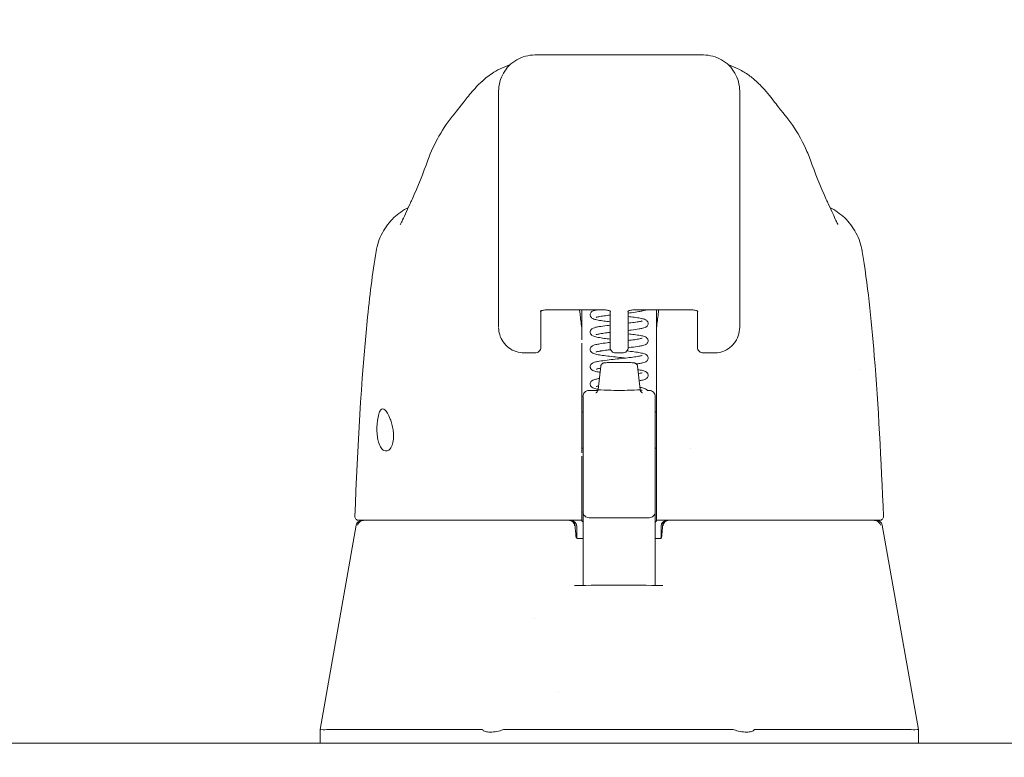
# Model space of a CAD drawing. Units: inches. Extents: x 16 to 412, y 8 to 252.
# Drawn here: x 277 to 281, y 76 to 78 of the extents above; entities that cross this region are included whole.
import ezdxf

# ---------------------------------------------------------------- set-up
doc = ezdxf.new("R2010")
doc.units = ezdxf.units.IN
doc.header["$LTSCALE"] = 25
doc.header["$MEASUREMENT"] = 0
doc.layers.get('0').update_dxf_attribs({"lineweight": 0})
for name, color, linetype, lineweight in [('Dimension (ANSI)', 7, 'Continuous', 5), ('Hatch (ANSI)', 7, 'Continuous', 5), ('Visible (ANSI)', 7, 'Continuous', 5)]:
    doc.layers.add(name, color=color, linetype=linetype, lineweight=lineweight)
doc.styles.add('ROMANS', font='tahoma.ttf')
doc.dimstyles.new('Default (ANSI)', dxfattribs={"dimscale": 25, "dimtxt": 0.07, "dimasz": 0.07, "dimexe": 0.125, "dimexo": 0.0625, "dimgap": 0.031496, "dimtad": 0, "dimtih": 1, "dimtoh": 1, "dimrnd": 1e-08, "dimzin": 0, "dimdsep": 46, "dimtxsty": 'ROMANS', "dimblk": 'Filled-1', "dimcen": 0.09, "dimdle": 0.393701, "dimclrd": 256, "dimclre": 256, "dimclrt": 256, "dimadec": 0, "dimazin": 0, "dimtfac": 0.928571, "dimtofl": 0, "dimtmove": 0, "dimatfit": 3, "dimfxl": 1, "dimtolj": 1, "dimtzin": 0, "dimlwd": -1, "dimlwe": -1, "dimarcsym": 0})

# ---------------------------------------------------------------- blocks, each defined once
blk = doc.blocks.new('Filled-1')
at = {"color": 0}
for p, q in [((0, 0), (-1, 0.1786)), ((-1, 0.1786), (-1, -0.1786)), ((-1, 0), (0, 0)), ((-1, -0.1786), (0, 0))]:
    blk.add_line(p, q, dxfattribs=at)
at = {"color": 0, "flags": 128}
blk.add_lwpolyline([(-1, -0.1786), (0, 0), (-1, 0.1786), (-1, -0.1786)], dxfattribs=at)
at = {"color": 0}
blk.add_solid([(-1, -0.1786), (0, 0), (-1, 0.1786), (-1, -0.1786)], dxfattribs=at)
blk = doc.blocks.new('*D25')
at = {"layer": 'Defpoints', "color": 0, "transparency": 16777216}
for p in [(281.0286, 83.2919), (281.0286, 75.0862), (246.4661, 75.0393)]:
    blk.add_point(p, dxfattribs=at)
at = {"layer": 'Dimension (ANSI)', "transparency": 16777216}
for p, q in [((246.4661, 76.6018), (246.4661, 86.4169)), ((281.0286, 76.6487), (281.0286, 86.4169)), ((248.2161, 83.2919), (252.216, 83.2919)), ((279.2786, 83.2919), (269.2787, 83.2919))]:
    blk.add_line(p, q, dxfattribs=at)
at = {"layer": 'Dimension (ANSI)', "transparency": 16777216, "xscale": 1.75000000745058, "yscale": 1.75000000745058, "zscale": 1.75000000745058, "rotation": 180}
blk.add_blockref('Filled-1', (246.4661, 83.2919), dxfattribs=at)
at = {"layer": 'Dimension (ANSI)', "transparency": 16777216, "xscale": 1.75000000745058, "yscale": 1.75000000745058, "zscale": 1.75000000745058}
blk.add_blockref('Filled-1', (281.0286, 83.2919), dxfattribs=at)
at = {"layer": 'Dimension (ANSI)', "transparency": 16777216, "insert": (260.7474, 83.2919), "char_height": 1.75, "attachment_point": 5, "style": 'ROMANS'}
blk.add_mtext('\\A1;\\fTahoma|b0|i0;\\H1.7500;(34.56) (2 PL.)\\P\\fTahoma|b0|i0;\\H1.7500;OPENING', dxfattribs=at)
blk = doc.blocks.new('*D27')
at = {"layer": 'Defpoints', "color": 0, "transparency": 16777216}
for p in [(281.0286, 83.2919), (281.0286, 75.0862), (284.9036, 75.0862)]:
    blk.add_point(p, dxfattribs=at)
at = {"layer": 'Dimension (ANSI)', "transparency": 16777216}
for p, q in [((281.0286, 76.6487), (281.0286, 86.4169)), ((284.9036, 76.6487), (284.9036, 86.4169)), ((279.2786, 83.2919), (277.5286, 83.2919)), ((286.6536, 83.2919), (290.9141, 83.2919))]:
    blk.add_line(p, q, dxfattribs=at)
at = {"layer": 'Dimension (ANSI)', "transparency": 16777216, "xscale": 1.75000000745058, "yscale": 1.75000000745058, "zscale": 1.75000000745058}
blk.add_blockref('Filled-1', (281.0286, 83.2919), dxfattribs=at)
at = {"layer": 'Dimension (ANSI)', "transparency": 16777216, "xscale": 1.75000000745058, "yscale": 1.75000000745058, "zscale": 1.75000000745058, "rotation": 180}
blk.add_blockref('Filled-1', (284.9036, 83.2919), dxfattribs=at)
at = {"layer": 'Dimension (ANSI)', "transparency": 16777216, "insert": (296.5419, 83.2919), "char_height": 1.75, "attachment_point": 5, "style": 'ROMANS'}
blk.add_mtext('\\A1;\\fTahoma|b0|i0;\\H1.7500;3.88\\P\\fTahoma|b0|i0;\\H1.7500;MULLION\\P\\fTahoma|b0|i0;\\H1.7500;WIDTH', dxfattribs=at)
blk = doc.blocks.new('*D28')
at = {"layer": 'Defpoints', "color": 0, "transparency": 16777216}
for p in [(319.4661, 90.9856), (246.4661, 75.0393), (319.4661, 74.5886)]:
    blk.add_point(p, dxfattribs=at)
at = {"layer": 'Dimension (ANSI)', "transparency": 16777216}
for p, q in [((246.4661, 76.6018), (246.4661, 94.1106)), ((319.4661, 76.1511), (319.4661, 94.1106)), ((248.2161, 90.9856), (266.9609, 90.9856)), ((317.7161, 90.9856), (286.9713, 90.9856))]:
    blk.add_line(p, q, dxfattribs=at)
at = {"layer": 'Dimension (ANSI)', "transparency": 16777216, "xscale": 1.75000000745058, "yscale": 1.75000000745058, "zscale": 1.75000000745058, "rotation": 180}
blk.add_blockref('Filled-1', (246.4661, 90.9856), dxfattribs=at)
at = {"layer": 'Dimension (ANSI)', "transparency": 16777216, "xscale": 1.75000000745058, "yscale": 1.75000000745058, "zscale": 1.75000000745058}
blk.add_blockref('Filled-1', (319.4661, 90.9856), dxfattribs=at)
at = {"layer": 'Dimension (ANSI)', "transparency": 16777216, "insert": (276.9661, 90.9856), "char_height": 1.75, "attachment_point": 5, "style": 'ROMANS'}
blk.add_mtext('\\A1;\\fTahoma|b0|i0;\\H1.7500;(73.00) OPENING', dxfattribs=at)

msp = doc.modelspace()

# ---------------------------------------------------------------- hatches: boundary and pattern name
at = {"layer": 'Hatch (ANSI)'}
h = msp.add_hatch(dxfattribs=at)
h.set_pattern_fill('ANSI31', color=256, scale=25, angle=105, style=0)
edge = h.paths.add_edge_path()
edge.add_line((281.8321, 75.3309), (281.8321, 74.7149))
edge.add_line((281.8321, 74.7149), (281.9661, 74.7149))
edge.add_line((281.9661, 74.7149), (281.9661, 75.3309))
edge.add_ellipse((281.5821, 75.3309), major_axis=(0, 0.384), ratio=1, start_angle=270, end_angle=360)
edge.add_line((281.5821, 75.7149), (245.7407, 75.7149))
edge.add_ellipse((245.7407, 75.4403), major_axis=(-0.2746, 0), ratio=1, start_angle=270, end_angle=360)
edge.add_line((245.4661, 75.4403), (245.4661, 74.9149))
edge.add_line((245.4661, 74.9149), (245.6001, 74.9149))
edge.add_line((245.6001, 74.9149), (245.6001, 75.4135))
edge.add_line((245.6001, 75.4135), (245.6001, 75.4403))
edge.add_ellipse((245.7407, 75.4403), major_axis=(0, 0.1406), ratio=1, start_angle=0, end_angle=90, ccw=False)
edge.add_line((245.7407, 75.5809), (246.3629, 75.5809))
edge.add_line((246.3629, 75.5809), (281.0649, 75.5809))
edge.add_line((281.0649, 75.5809), (281.5821, 75.5809))
edge.add_ellipse((281.5821, 75.3309), major_axis=(0.25, 0), ratio=1, start_angle=15.0705, end_angle=90, ccw=False)
edge.add_ellipse((281.5821, 75.3309), major_axis=(0.065, -0.2414), ratio=1, start_angle=74.9295, end_angle=90, ccw=False)

# ---------------------------------------------------------------- linework, layer by layer
at = {"layer": 'Visible (ANSI)'}
for p, q in [((279.5567, 77.9638), (279.0055, 77.9638)), ((278.8874, 77.3536), (278.8874, 77.8457)), ((279.6748, 77.3536), (279.6748, 77.8457)), ((278.7433, 77.7718), (278.7433, 77.7718)), ((279.8189, 77.7718), (279.8188, 77.7718)), ((278.6044, 77.471), (278.6044, 77.471)), ((279.9578, 77.471), (279.9578, 77.471)), ((278.8874, 77.3536), (278.8874, 77.2513)), ((279.6748, 77.3536), (279.6748, 77.2513)), ((278.487, 77.3219), (278.487, 77.3219)), ((280.0751, 77.3219), (280.0751, 77.3219)), ((278.8874, 77.0742), (278.8874, 77.2513)), ((279.6748, 77.2513), (279.6748, 77.0742)), ((279.0252, 77.1271), (279.0252, 77.022)), ((279.0437, 77.1308), (279.233, 77.1308)), ((279.159, 77.1308), (279.159, 77.0694)), ((279.2515, 77.022), (279.2515, 77.1271)), ((279.3106, 77.022), (279.3106, 77.1271)), ((279.3291, 77.1308), (279.5185, 77.1308)), ((279.4031, 77.0694), (279.4031, 77.1308)), ((279.537, 77.1271), (279.537, 77.022)), ((279.4031, 77.0224), (279.4031, 77.0331)), ((279.0252, 77.0086), (279.0252, 77.022)), ((279.159, 77.0224), (279.159, 76.6636)), ((279.2515, 77.022), (279.2515, 77.0086)), ((279.3106, 77.022), (279.3106, 77.0086)), ((279.4031, 77.0224), (279.4031, 76.6636)), ((279.537, 77.0086), (279.537, 77.022)), ((278.9714, 76.9901), (278.9714, 76.9901)), ((279.0067, 76.9901), (278.9714, 76.9901)), ((279.27, 76.9901), (279.2921, 76.9901)), ((279.5908, 76.9901), (279.5555, 76.9901)), ((279.2208, 76.9468), (279.2122, 76.8708)), ((279.3413, 76.9468), (279.35, 76.8708)), ((280.0683, 76.9364), (280.0683, 76.9364)), ((279.163, 76.8225), (279.163, 76.8477)), ((279.1826, 76.8675), (279.2117, 76.8675)), ((279.3735, 76.8675), (279.3795, 76.8675)), ((279.3992, 76.8477), (279.3992, 76.8225)), ((279.163, 76.8225), (279.163, 76.7988)), ((279.3992, 76.7988), (279.3992, 76.8225)), ((279.159, 76.7976), (279.163, 76.7976)), ((279.163, 76.7813), (279.163, 76.7988)), ((279.163, 76.7813), (279.163, 76.5679)), ((279.3992, 76.7988), (279.3992, 76.7813)), ((279.3992, 76.7976), (279.4031, 76.7976)), ((279.3992, 76.5679), (279.3992, 76.7813)), ((279.159, 76.6795), (279.163, 76.6795)), ((279.3992, 76.6795), (279.4031, 76.6795)), ((279.5125, 76.6795), (279.5125, 76.6795)), ((279.159, 76.6529), (279.159, 76.46)), ((279.4031, 76.6529), (279.4031, 76.6636)), ((279.4031, 76.6529), (279.4031, 76.46)), ((279.163, 76.5679), (279.163, 76.4713)), ((279.3992, 76.4713), (279.3992, 76.5679)), ((279.159, 76.4539), (279.159, 76.46)), ((279.159, 76.4539), (279.159, 76.4433)), ((279.163, 76.4713), (279.163, 76.3014)), ((279.1826, 76.4516), (279.3795, 76.4516)), ((279.3992, 76.3014), (279.3992, 76.4713)), ((279.4031, 76.46), (279.4031, 76.4539)), ((279.4031, 76.4433), (279.4031, 76.4539)), ((278.4221, 76.427), (278.3043, 75.7596)), ((278.4295, 76.4433), (278.4333, 76.4433)), ((278.4333, 76.4433), (279.159, 76.4433)), ((279.1425, 76.4236), (279.1425, 76.3851)), ((279.159, 76.4433), (279.159, 76.4426)), ((279.4031, 76.4433), (280.1288, 76.4433)), ((279.4031, 76.4426), (279.4031, 76.4433)), ((279.4181, 76.4236), (279.4181, 76.3854)), ((280.1288, 76.4433), (280.1327, 76.4433)), ((280.1406, 76.427), (280.2585, 75.7596)), ((279.1403, 76.3883), (279.1403, 76.3883)), ((279.163, 76.3842), (279.1442, 76.3842)), ((279.4159, 76.3842), (279.3992, 76.3842)), ((279.163, 76.2305), (279.163, 76.3014)), ((279.3992, 76.3014), (279.3992, 76.2304)), ((279.0048, 76.1226), (279.0048, 76.1226)), ((279.0825, 75.8828), (279.0825, 75.8828)), ((278.3043, 75.7596), (278.3043, 75.7149)), ((278.3432, 75.7596), (278.833, 75.7596)), ((278.9061, 75.7596), (279.651, 75.7596)), ((279.7243, 75.7596), (280.2176, 75.7596)), ((280.2571, 75.7596), (280.2585, 75.7596)), ((280.2585, 75.7593), (280.2585, 75.7149)), ((281.5821, 75.7149), (245.7407, 75.7149))]:
    msp.add_line(p, q, dxfattribs=at)
for centre, radius, start, end in [((279.0067, 77.0086), 0.0185, 270, 0.0001), ((279.27, 77.0086), 0.0185, 179.9999, 270), ((279.2921, 77.0086), 0.0185, 270, 0.0001), ((279.5555, 77.0086), 0.0185, 179.9999, 270), ((279.1826, 76.8478), 0.0197, 90, 180.0001), ((279.3795, 76.8478), 0.0197, 359.9999, 90), ((278.4295, 76.4551), 0.0118, 177.7242, 270), ((279.1826, 76.4713), 0.0197, 179.9997, 270), ((279.3795, 76.4713), 0.0197, 270, 0.0003), ((280.1327, 76.4551), 0.0118, 270, 2.2758), ((278.4414, 76.4236), 0.0197, 90.0001, 169.9958), ((279.1175, 76.4236), 0.0197, 4.9102, 90), ((279.1228, 76.4236), 0.0197, 0, 90), ((279.4377, 76.4236), 0.0197, 90, 180), ((279.4426, 76.4236), 0.0197, 90, 175.0865)]:
    msp.add_arc(centre, radius, start, end, dxfattribs=at)
for centre, major_axis, ratio, start_param, end_param in [((278.8417, 77.5536), (-0.1852, 0.0668), 0.666321, 6.283145, 6.283183), ((279.7205, 77.5536), (0.1852, 0.0668), 0.666321, 0.000002, 0.000042), ((278.9661, 77.0742), (-0.0787, 0), 0.866025, 6.283049, 6.283069), ((279.1164, 77.0676), (-0.0425, -0.0034), 0.669687, 3.087813, 3.16378), ((279.1589, 75.6884), (0.0001, 1.6849), 0.00003, 5.636553, 5.673229), ((279.4457, 77.0676), (-0.0425, 0.0034), 0.66963, 6.260998, 6.336958), ((279.4032, 75.6883), (0, -1.6849), 0.00002, 3.751212, 3.787897), ((279.2811, 76.8708), (-0.0689, 0), 0.042782, 6.278319, 9.429644), ((279.1426, 76.3634), (-0.0983, 1.1448), 0.000181, 1.516692, 1.533905), ((279.1192, 76.4039), (0.0196, 0.0017), 0.017514, 6.283182, 6.299592), ((279.4409, 76.4039), (-0.0196, 0.0017), 0.017297, 6.269317, 6.283203), ((279.1439, 76.396), (0, -0.0118), 0.794214, 6.283168, 6.283202), ((278.8511, 75.3061), (-0.0182, 0.4534), 0.057496, 6.212053, 6.280882), ((278.8511, 75.3061), (0.0567, 0.4533), 0.172345, 0.021557, 0.090385), ((279.7061, 75.3061), (-0.0567, 0.4533), 0.172345, 6.1928, 6.261628), ((279.7061, 75.3061), (0.0183, 0.4534), 0.057915, 0.002338, 0.071166), ((280.2585, 75.6306), (0, 0.129), 0.001274, 6.221922, 6.283004)]:
    msp.add_ellipse(centre, major_axis=major_axis, ratio=ratio, start_param=start_param, end_param=end_param, dxfattribs=at)
for points in [[(279.0055, 77.9638), (278.9849, 77.9638), (278.9437, 77.9528), (278.8984, 77.9075), (278.8874, 77.8663), (278.8874, 77.8457)], [(279.6748, 77.8457), (279.6748, 77.8663), (279.6637, 77.9075), (279.6185, 77.9528), (279.5773, 77.9638), (279.5567, 77.9638)], [(278.9004, 77.9222), (278.9272, 77.934), (278.9247, 77.9322), (278.9255, 77.9327)], [(279.6366, 77.9327), (279.6374, 77.9322), (279.6349, 77.934), (279.6618, 77.9222)], [(278.9218, 77.929), (278.9214, 77.9287), (278.921, 77.9283), (278.9208, 77.928)], [(279.6414, 77.928), (279.6411, 77.9283), (279.6408, 77.9286), (279.6404, 77.929)], [(278.6565, 77.6204), (278.676, 77.6744), (278.7043, 77.7257), (278.7433, 77.7718)], [(278.6046, 77.4918), (278.6237, 77.5349), (278.641, 77.5774), (278.6565, 77.6204)], [(279.9056, 77.6204), (279.9211, 77.5774), (279.9385, 77.5349), (279.9575, 77.4918)], [(278.6009, 77.4836), (278.6021, 77.4862), (278.6034, 77.489), (278.6046, 77.4918)], [(279.9575, 77.4918), (279.9588, 77.489), (279.96, 77.4862), (279.9612, 77.4836)], [(279.6748, 77.0742), (279.6748, 77.0741), (279.6748, 77.0741), (279.6748, 77.0741)], [(280.0683, 76.9364), (280.0683, 76.9364), (280.0683, 76.9364), (280.0683, 76.9364)], [(279.1351, 76.2299), (279.2311, 76.2322), (279.3274, 76.2322), (279.4234, 76.2299)], [(278.3043, 75.7596), (278.3043, 75.7596), (278.3043, 75.7596), (278.3043, 75.7596)], [(278.3432, 75.7596), (278.3431, 75.7596), (278.3429, 75.7596), (278.3428, 75.7596)], [(280.2181, 75.7596), (280.2179, 75.7596), (280.2178, 75.7596), (280.2176, 75.7596)], [(280.2571, 75.7596), (280.2571, 75.7596), (280.2571, 75.7596), (280.2571, 75.7596)], [(280.2585, 75.7593), (280.2585, 75.7593), (280.2585, 75.7593), (280.2585, 75.7593)]]:
    msp.add_open_spline(points, degree=3, dxfattribs=at)
for points, knots in [([(278.7433, 77.7718), (278.7505, 77.7804), (278.7653, 77.8003), (278.7945, 77.837), (278.8056, 77.8505), (278.829, 77.8741), (278.8383, 77.8829), (278.8566, 77.8971), (278.8637, 77.9021), (278.8801, 77.9123), (278.8896, 77.9175), (278.9004, 77.9222)], [0, 0, 0, 0, 0.755429, 0.755429, 1.132227, 1.132227, 1.329, 1.329, 1.432354, 1.432354, 1.539436, 1.539436, 1.539436, 1.539436]), ([(279.6618, 77.9222), (279.6754, 77.9162), (279.6871, 77.9094), (279.7078, 77.8957), (279.7167, 77.8885), (279.737, 77.8708), (279.7465, 77.8608), (279.7714, 77.8331), (279.7833, 77.8173), (279.8048, 77.7894), (279.8138, 77.7778), (279.8188, 77.7718)], [0, 0, 0, 0, 0.135978, 0.135978, 0.285036, 0.285036, 0.528896, 0.528896, 1.016137, 1.016137, 1.539841, 1.539841, 1.539841, 1.539841]), ([(279.8189, 77.7718), (279.8471, 77.7384), (279.8696, 77.702), (279.8941, 77.65), (279.9002, 77.6354), (279.9056, 77.6204)], [0, 0, 0, 0, 0.358818, 0.358818, 0.4958485, 0.4958485, 0.4958485, 0.4958485]), ([(278.5662, 77.41), (278.5662, 77.41), (278.5668, 77.411), (278.5691, 77.4154), (278.5712, 77.4196), (278.5772, 77.432), (278.5815, 77.4414), (278.5908, 77.4616), (278.5956, 77.4723), (278.6009, 77.4836)], [0.5937185, 0.5937185, 0.5937185, 0.5937185, 0.664418, 0.664418, 0.7661649, 0.7661649, 0.9076297, 0.9076297, 1.0334427, 1.0334427, 1.0334427, 1.0334427]), ([(279.9612, 77.4836), (279.9717, 77.4611), (279.9806, 77.4411), (279.9898, 77.4218), (279.9921, 77.4172), (279.9949, 77.4119), (279.9957, 77.4104), (279.9959, 77.41), (279.9959, 77.41), (279.9959, 77.41)], [0, 0, 0, 0, 0.2493329, 0.2493329, 0.3525865, 0.3525865, 0.4271467, 0.4271467, 0.4387489, 0.4387489, 0.4387489, 0.4387489]), ([(278.487, 77.3219), (278.4905, 77.3429), (278.4975, 77.3636), (278.5173, 77.4008), (278.5303, 77.4178), (278.5593, 77.4455), (278.5754, 77.4568), (278.5926, 77.4655)], [0, 0, 0, 0, 0.162088, 0.162088, 0.3213068, 0.3213068, 0.4676989, 0.4676989, 0.4676989, 0.4676989]), ([(279.9696, 77.4655), (279.9868, 77.4568), (280.0028, 77.4455), (280.0318, 77.4179), (280.0448, 77.4008), (280.0647, 77.3636), (280.0717, 77.3429), (280.0751, 77.3219)], [0.2328122, 0.2328122, 0.2328122, 0.2328122, 0.3791002, 0.3791002, 0.5383148, 0.5383148, 0.7005188, 0.7005188, 0.7005188, 0.7005188]), ([(278.4177, 76.4556), (278.4269, 76.6846), (278.4389, 76.9031), (278.4658, 77.1739), (278.4751, 77.2499), (278.487, 77.3219)], [0, 0, 0, 0, 1.849259, 1.849259, 2.630335, 2.630335, 2.630335, 2.630335]), ([(280.0751, 77.3219), (280.0925, 77.217), (280.1045, 77.1028), (280.1277, 76.8187), (280.1371, 76.6407), (280.1445, 76.4556)], [0, 0, 0, 0, 1.138524, 1.138524, 2.633196, 2.633196, 2.633196, 2.633196]), ([(279.0237, 77.126), (279.0237, 77.126), (279.0237, 77.1261), (279.0238, 77.1262), (279.0241, 77.1265), (279.0252, 77.1271), (279.026, 77.1275), (279.0281, 77.1284), (279.0295, 77.1289), (279.0327, 77.1297), (279.0346, 77.1301), (279.0388, 77.1307), (279.041, 77.1308), (279.0434, 77.1308), (279.0436, 77.1308), (279.0437, 77.1308)], [0.458377, 0.458377, 0.458377, 0.458377, 0.510987, 0.510987, 0.68533, 0.68533, 0.871193, 0.871193, 1.079489, 1.079489, 1.310885, 1.310885, 1.55888, 1.55888, 1.570796, 1.570796, 1.570796, 1.570796]), ([(279.1589, 77.0716), (279.157, 77.088), (279.1551, 77.1038), (279.1527, 77.123), (279.1522, 77.1269), (279.1517, 77.1308)], [-0.4388751, -0.4388751, -0.4388751, -0.4388751, -0.2194373, -0.2194373, -0.1616613, -0.1616613, -0.1616613, -0.1616613]), ([(279.1866, 77.1147), (279.1866, 77.1163), (279.1869, 77.118), (279.1881, 77.1209), (279.1889, 77.1221), (279.1906, 77.1241), (279.1915, 77.1249), (279.1936, 77.1265), (279.1948, 77.1271), (279.1987, 77.1288), (279.2014, 77.1296), (279.2053, 77.1305), (279.206, 77.1307), (279.2068, 77.1308)], [0, 0, 0, 0, 0.0151894, 0.0151894, 0.0301063, 0.0301063, 0.0452537, 0.0452537, 0.0676915, 0.0676915, 0.1171223, 0.1171223, 0.1277757, 0.1277757, 0.1277757, 0.1277757]), ([(279.2531, 77.126), (279.2531, 77.126), (279.253, 77.1261), (279.2529, 77.1262), (279.2526, 77.1265), (279.2515, 77.1271), (279.2507, 77.1275), (279.2486, 77.1284), (279.2472, 77.1289), (279.244, 77.1297), (279.2421, 77.1301), (279.238, 77.1307), (279.2357, 77.1308), (279.2333, 77.1308), (279.2332, 77.1308), (279.233, 77.1308)], [3.59997, 3.59997, 3.59997, 3.59997, 3.65258, 3.65258, 3.826922, 3.826922, 4.012786, 4.012786, 4.221081, 4.221081, 4.452478, 4.452478, 4.700472, 4.700472, 4.712389, 4.712389, 4.712389, 4.712389]), ([(279.3291, 77.1308), (279.3268, 77.1308), (279.3244, 77.1307), (279.32, 77.1301), (279.318, 77.1297), (279.3145, 77.1288), (279.3131, 77.1282), (279.3109, 77.1273), (279.3102, 77.1268), (279.3093, 77.1262), (279.3091, 77.126), (279.3091, 77.126)], [4.712389, 4.712389, 4.712389, 4.712389, 4.966699, 4.966699, 5.214965, 5.214965, 5.445289, 5.445289, 5.649446, 5.649446, 5.824808, 5.824808, 5.824808, 5.824808]), ([(279.3677, 77.1308), (279.3672, 77.1305), (279.3666, 77.1303), (279.3634, 77.1288), (279.3606, 77.1281), (279.354, 77.1265), (279.3502, 77.1258), (279.3388, 77.1238), (279.3301, 77.1227), (279.3174, 77.1211), (279.314, 77.1207), (279.3106, 77.1203)], [0.0578831, 0.0578831, 0.0578831, 0.0578831, 0.0681674, 0.0681674, 0.1184251, 0.1184251, 0.1682991, 0.1682991, 0.2502301, 0.2502301, 0.2780779, 0.2780779, 0.2780779, 0.2780779]), ([(279.4105, 77.1308), (279.41, 77.1269), (279.4094, 77.123), (279.407, 77.1038), (279.4051, 77.088), (279.4032, 77.0716)], [-0.2772129, -0.2772129, -0.2772129, -0.2772129, -0.2194374, -0.2194374, -0.000001, -0.000001, -0.000001, -0.000001]), ([(279.5185, 77.1308), (279.5208, 77.1308), (279.5232, 77.1307), (279.5276, 77.1301), (279.5296, 77.1297), (279.5331, 77.1288), (279.5345, 77.1282), (279.5366, 77.1273), (279.5374, 77.1268), (279.5383, 77.1262), (279.5385, 77.126), (279.5385, 77.126)], [1.570796, 1.570796, 1.570796, 1.570796, 1.825107, 1.825107, 2.073372, 2.073372, 2.303696, 2.303696, 2.507854, 2.507854, 2.683216, 2.683216, 2.683216, 2.683216]), ([(279.2515, 77.0921), (279.2448, 77.0928), (279.2383, 77.0936), (279.225, 77.0954), (279.2182, 77.0964), (279.2068, 77.0985), (279.2022, 77.0995), (279.1962, 77.1017), (279.1942, 77.1025), (279.1909, 77.105), (279.1897, 77.1062), (279.1881, 77.1086), (279.1877, 77.1095), (279.1869, 77.1118), (279.1866, 77.1133), (279.1866, 77.1147)], [0.4081031, 0.4081031, 0.4081031, 0.4081031, 0.4627962, 0.4627962, 0.5322521, 0.5322521, 0.6051072, 0.6051072, 0.6422392, 0.6422392, 0.6626301, 0.6626301, 0.6723301, 0.6723301, 0.6861278, 0.6861278, 0.6861278, 0.6861278]), ([(279.2515, 77.1137), (279.2483, 77.1134), (279.2452, 77.113), (279.2347, 77.1117), (279.2277, 77.1107), (279.2164, 77.1089), (279.2118, 77.108), (279.2076, 77.1069), (279.2066, 77.1066), (279.2058, 77.1063), (279.2057, 77.1062), (279.2057, 77.1062)], [0.431684, 0.431684, 0.431684, 0.431684, 0.4579414, 0.4579414, 0.5244171, 0.5244171, 0.5887172, 0.5887172, 0.6166709, 0.6166709, 0.6299247, 0.6299247, 0.6299247, 0.6299247]), ([(279.3106, 77.1091), (279.3175, 77.1083), (279.324, 77.1075), (279.3375, 77.1058), (279.3442, 77.1047), (279.3556, 77.1027), (279.3602, 77.1016), (279.3661, 77.0994), (279.3681, 77.0986), (279.3713, 77.0961), (279.3725, 77.095), (279.374, 77.0925), (279.3745, 77.0917), (279.3753, 77.0894), (279.3756, 77.0879), (279.3756, 77.0865)], [0.4081465, 0.4081465, 0.4081465, 0.4081465, 0.4638705, 0.4638705, 0.5333517, 0.5333517, 0.6062965, 0.6062965, 0.6428278, 0.6428278, 0.6629392, 0.6629392, 0.6723695, 0.6723695, 0.6860916, 0.6860916, 0.6860916, 0.6860916]), ([(279.3106, 77.0875), (279.3138, 77.0878), (279.3168, 77.0882), (279.3273, 77.0895), (279.3343, 77.0905), (279.3456, 77.0923), (279.3503, 77.0932), (279.3545, 77.0943), (279.3555, 77.0946), (279.3563, 77.0949), (279.3565, 77.095), (279.3565, 77.095)], [0.4315947, 0.4315947, 0.4315947, 0.4315947, 0.4575258, 0.4575258, 0.5240118, 0.5240118, 0.588336, 0.588336, 0.6163243, 0.6163243, 0.6296521, 0.6296521, 0.6296521, 0.6296521]), ([(278.9714, 76.9901), (278.9624, 76.9901), (278.9531, 76.9916), (278.936, 76.9972), (278.9278, 77.0015), (278.9136, 77.0122), (278.9072, 77.0188), (278.8972, 77.0334), (278.8933, 77.0416), (278.8887, 77.0571), (278.8876, 77.0645), (278.8874, 77.0718)], [0, 0, 0, 0, 0.070418, 0.070418, 0.1392762, 0.1392762, 0.2073943, 0.2073943, 0.2755754, 0.2755754, 0.3320513, 0.3320513, 0.3320513, 0.3320513]), ([(279.1866, 77.0582), (279.1866, 77.0598), (279.1869, 77.0615), (279.1881, 77.0644), (279.1889, 77.0656), (279.1906, 77.0677), (279.1915, 77.0684), (279.1936, 77.07), (279.1949, 77.0706), (279.1987, 77.0723), (279.2014, 77.0731), (279.2079, 77.0747), (279.2117, 77.0754), (279.2231, 77.0773), (279.2319, 77.0785), (279.2447, 77.0801), (279.2481, 77.0805), (279.2515, 77.0809)], [0, 0, 0, 0, 0.0152167, 0.0152167, 0.0301563, 0.0301563, 0.045411, 0.045411, 0.0678135, 0.0678135, 0.117399, 0.117399, 0.1673809, 0.1673809, 0.249889, 0.249889, 0.2779896, 0.2779896, 0.2779896, 0.2779896]), ([(279.3756, 77.0865), (279.3756, 77.0849), (279.3752, 77.0832), (279.3741, 77.0803), (279.3733, 77.0791), (279.3716, 77.077), (279.3707, 77.0763), (279.3685, 77.0747), (279.3673, 77.0741), (279.3633, 77.0723), (279.3606, 77.0715), (279.354, 77.07), (279.3502, 77.0693), (279.3388, 77.0674), (279.3301, 77.0662), (279.3174, 77.0646), (279.314, 77.0642), (279.3106, 77.0638)], [0, 0, 0, 0, 0.0152326, 0.0152326, 0.0301823, 0.0301823, 0.0455139, 0.0455139, 0.0683138, 0.0683138, 0.1187833, 0.1187833, 0.168348, 0.168348, 0.2502448, 0.2502448, 0.278081, 0.278081, 0.278081, 0.278081]), ([(279.6748, 77.0741), (279.6748, 77.0647), (279.6732, 77.0551), (279.6671, 77.0374), (279.6626, 77.0291), (279.6514, 77.015), (279.6447, 77.0088), (279.6299, 76.9991), (279.6217, 76.9954), (279.6059, 76.9911), (279.5983, 76.9901), (279.5907, 76.9901)], [0, 0, 0, 0, 0.0731419, 0.0731419, 0.1436542, 0.1436542, 0.211716, 0.211716, 0.2795089, 0.2795089, 0.3382183, 0.3382183, 0.3382183, 0.3382183]), ([(279.2515, 77.0356), (279.2448, 77.0363), (279.2383, 77.0371), (279.2249, 77.0389), (279.2182, 77.0399), (279.2067, 77.042), (279.2021, 77.043), (279.1961, 77.0452), (279.1942, 77.046), (279.1909, 77.0485), (279.1897, 77.0497), (279.1881, 77.0521), (279.1877, 77.053), (279.1869, 77.0553), (279.1866, 77.0568), (279.1866, 77.0582)], [0.4081, 0.4081, 0.4081, 0.4081, 0.4629765, 0.4629765, 0.5324377, 0.5324377, 0.6053046, 0.6053046, 0.6423402, 0.6423402, 0.6626882, 0.6626882, 0.6723714, 0.6723714, 0.6861196, 0.6861196, 0.6861196, 0.6861196]), ([(279.2515, 77.0572), (279.2483, 77.0569), (279.2452, 77.0565), (279.2347, 77.0552), (279.2277, 77.0542), (279.2164, 77.0524), (279.2118, 77.0515), (279.2076, 77.0504), (279.2066, 77.0501), (279.2058, 77.0498), (279.2057, 77.0497), (279.2057, 77.0497)], [0.4316877, 0.4316877, 0.4316877, 0.4316877, 0.457942, 0.457942, 0.5244124, 0.5244124, 0.5887045, 0.5887045, 0.6166513, 0.6166513, 0.6299549, 0.6299549, 0.6299549, 0.6299549]), ([(279.3106, 77.0526), (279.3175, 77.0518), (279.3241, 77.051), (279.3375, 77.0492), (279.3442, 77.0482), (279.3556, 77.0462), (279.3602, 77.0451), (279.3662, 77.0429), (279.3681, 77.0421), (279.3713, 77.0396), (279.3726, 77.0384), (279.3741, 77.036), (279.3745, 77.0352), (279.3753, 77.0329), (279.3756, 77.0314), (279.3756, 77.03)], [0.4081417, 0.4081417, 0.4081417, 0.4081417, 0.4640622, 0.4640622, 0.5335498, 0.5335498, 0.6065099, 0.6065099, 0.642938, 0.642938, 0.6630048, 0.6630048, 0.6724273, 0.6724273, 0.6860824, 0.6860824, 0.6860824, 0.6860824]), ([(279.3106, 77.031), (279.3138, 77.0313), (279.3169, 77.0317), (279.3275, 77.033), (279.3344, 77.034), (279.3457, 77.0358), (279.3504, 77.0367), (279.3546, 77.0378), (279.3556, 77.0381), (279.3563, 77.0384), (279.3565, 77.0385), (279.3565, 77.0385)], [0.2562978, 0.2562978, 0.2562978, 0.2562978, 0.2825957, 0.2825957, 0.3490703, 0.3490703, 0.4133714, 0.4133714, 0.4413146, 0.4413146, 0.4544085, 0.4544085, 0.4544085, 0.4544085]), ([(279.3756, 77.03), (279.3756, 77.0284), (279.3752, 77.0267), (279.3741, 77.0238), (279.3733, 77.0226), (279.3716, 77.0205), (279.3707, 77.0198), (279.3685, 77.0182), (279.3672, 77.0176), (279.3633, 77.0158), (279.3605, 77.015), (279.3539, 77.0135), (279.3502, 77.0128), (279.3388, 77.0109), (279.3301, 77.0097), (279.3174, 77.0081), (279.314, 77.0077), (279.3106, 77.0073)], [0, 0, 0, 0, 0.0152503, 0.0152503, 0.0302164, 0.0302164, 0.045569, 0.045569, 0.0684209, 0.0684209, 0.1189407, 0.1189407, 0.1683374, 0.1683374, 0.250272, 0.250272, 0.2782052, 0.2782052, 0.2782052, 0.2782052]), ([(279.1866, 77.0017), (279.1866, 77.0033), (279.1869, 77.005), (279.1881, 77.0079), (279.1889, 77.0092), (279.1906, 77.0112), (279.1915, 77.0119), (279.1937, 77.0135), (279.1949, 77.0141), (279.1988, 77.0158), (279.2015, 77.0166), (279.2085, 77.0183), (279.213, 77.0191), (279.2181, 77.02)], [0, 0, 0, 0, 0.0152382, 0.0152382, 0.0301964, 0.0301964, 0.0455352, 0.0455352, 0.0680234, 0.0680234, 0.1177342, 0.1177342, 0.1753694, 0.1753694, 0.1753694, 0.1753694]), ([(279.3021, 76.9735), (279.2957, 76.9742), (279.289, 76.9749), (279.2736, 76.9766), (279.2647, 76.9776), (279.2478, 76.9795), (279.2396, 76.9805), (279.2248, 76.9824), (279.2181, 76.9834), (279.2067, 76.9855), (279.202, 76.9865), (279.1961, 76.9887), (279.1941, 76.9895), (279.1909, 76.992), (279.1896, 76.9932), (279.1881, 76.9956), (279.1877, 76.9965), (279.1869, 76.9988), (279.1866, 77.0003), (279.1866, 77.0017)], [0.2773719, 0.2773719, 0.2773719, 0.2773719, 0.3281116, 0.3281116, 0.395206, 0.395206, 0.4633524, 0.4633524, 0.5328239, 0.5328239, 0.6057218, 0.6057218, 0.6425535, 0.6425535, 0.6628073, 0.6628073, 0.6724433, 0.6724433, 0.6861075, 0.6861075, 0.6861075, 0.6861075]), ([(279.2181, 77.02), (279.2249, 77.0211), (279.2329, 77.0221), (279.2448, 77.0236), (279.2481, 77.024), (279.2515, 77.0244)], [0, 0, 0, 0, 0.0750013, 0.0750013, 0.1026924, 0.1026924, 0.1026924, 0.1026924]), ([(279.2532, 77.0009), (279.2494, 77.0005), (279.2458, 77.0001), (279.2347, 76.9987), (279.2277, 76.9977), (279.2214, 76.9967), (279.2208, 76.9966), (279.2202, 76.9965)], [0.4271007, 0.4271007, 0.4271007, 0.4271007, 0.4579429, 0.4579429, 0.5244069, 0.5244069, 0.5313621, 0.5313621, 0.5313621, 0.5313621]), ([(279.1866, 76.9452), (279.1866, 76.9468), (279.1869, 76.9485), (279.1881, 76.9514), (279.1889, 76.9527), (279.1906, 76.9547), (279.1915, 76.9554), (279.1937, 76.957), (279.1949, 76.9576), (279.1988, 76.9594), (279.2015, 76.9601), (279.208, 76.9617), (279.2118, 76.9624), (279.2233, 76.9643), (279.232, 76.9655), (279.2499, 76.9677), (279.2589, 76.9687), (279.277, 76.9707), (279.2862, 76.9717), (279.3037, 76.9737), (279.3122, 76.9746), (279.3275, 76.9765), (279.3344, 76.9775), (279.3457, 76.9793), (279.3504, 76.9802), (279.3546, 76.9813), (279.3556, 76.9816), (279.3563, 76.9819), (279.3565, 76.982), (279.3565, 76.982)], [0, 0, 0, 0, 0.0152543, 0.0152543, 0.0302263, 0.0302263, 0.045583, 0.045583, 0.0682613, 0.0682613, 0.117942, 0.117942, 0.1678581, 0.1678581, 0.2503852, 0.2503852, 0.3215471, 0.3215471, 0.39029, 0.39029, 0.4579131, 0.4579131, 0.5243818, 0.5243818, 0.5886756, 0.5886756, 0.6166115, 0.6166115, 0.6297893, 0.6297893, 0.6297893, 0.6297893]), ([(279.2202, 76.9965), (279.2151, 76.9957), (279.2108, 76.9948), (279.2071, 76.9937), (279.2062, 76.9935), (279.2058, 76.9933), (279.2057, 76.9932), (279.2057, 76.9932)], [0, 0, 0, 0, 0.06221426, 0.06221426, 0.089478, 0.089478, 0.09863207, 0.09863207, 0.09863207, 0.09863207]), ([(279.3062, 76.9966), (279.3147, 76.9957), (279.3228, 76.9947), (279.3376, 76.9927), (279.3443, 76.9917), (279.3557, 76.9896), (279.3602, 76.9886), (279.3662, 76.9864), (279.3681, 76.9856), (279.3713, 76.9831), (279.3726, 76.9819), (279.3741, 76.9795), (279.3745, 76.9786), (279.3753, 76.9764), (279.3756, 76.9749), (279.3756, 76.9735)], [0.3962631, 0.3962631, 0.3962631, 0.3962631, 0.4641636, 0.4641636, 0.5336549, 0.5336549, 0.606623, 0.606623, 0.6429987, 0.6429987, 0.6630435, 0.6630435, 0.6724994, 0.6724994, 0.6860777, 0.6860777, 0.6860777, 0.6860777]), ([(279.3756, 76.9735), (279.3756, 76.9719), (279.3752, 76.9702), (279.3741, 76.9673), (279.3733, 76.9661), (279.3716, 76.964), (279.3707, 76.9633), (279.3685, 76.9617), (279.3672, 76.9611), (279.3633, 76.9593), (279.3605, 76.9586), (279.354, 76.957), (279.3502, 76.9563), (279.3433, 76.9551), (279.3405, 76.9547), (279.3376, 76.9543)], [0, 0, 0, 0, 0.015262, 0.015262, 0.0302389, 0.0302389, 0.0456053, 0.0456053, 0.0684883, 0.0684883, 0.1188372, 0.1188372, 0.1684419, 0.1684419, 0.1981383, 0.1981383, 0.1981383, 0.1981383]), ([(279.2186, 76.9269), (279.2164, 76.9273), (279.2143, 76.9276), (279.2066, 76.929), (279.202, 76.9301), (279.196, 76.9323), (279.1941, 76.9331), (279.1908, 76.9356), (279.1896, 76.9367), (279.1881, 76.9392), (279.1877, 76.9401), (279.1869, 76.9423), (279.1866, 76.9438), (279.1866, 76.9452)], [0.5092683, 0.5092683, 0.5092683, 0.5092683, 0.5331467, 0.5331467, 0.6060709, 0.6060709, 0.6427297, 0.6427297, 0.6629039, 0.6629039, 0.6724985, 0.6724985, 0.6860949, 0.6860949, 0.6860949, 0.6860949]), ([(279.22, 76.94), (279.2153, 76.9392), (279.2114, 76.9384), (279.2076, 76.9374), (279.2066, 76.9371), (279.2058, 76.9368), (279.2057, 76.9367), (279.2057, 76.9367)], [0.53203231, 0.53203231, 0.53203231, 0.53203231, 0.58879531, 0.58879531, 0.61670023, 0.61670023, 0.62995686, 0.62995686, 0.62995686, 0.62995686]), ([(279.2208, 76.9468), (279.221, 76.9481), (279.2213, 76.9494), (279.2224, 76.9517), (279.2232, 76.9528), (279.2249, 76.9546), (279.2258, 76.9553), (279.2275, 76.9563), (279.2282, 76.9566), (279.2294, 76.957), (279.2299, 76.9572), (279.2311, 76.9575), (279.2317, 76.9576), (279.2341, 76.958), (279.2361, 76.9582), (279.2408, 76.9585), (279.2435, 76.9586), (279.2507, 76.9589), (279.2555, 76.9591), (279.2656, 76.9593), (279.2709, 76.9593), (279.2815, 76.9594), (279.2869, 76.9594), (279.2972, 76.9593), (279.3022, 76.9592), (279.3112, 76.9589), (279.3153, 76.9588), (279.3224, 76.9584), (279.3253, 76.9582), (279.3289, 76.9578), (279.33, 76.9577), (279.3318, 76.9573), (279.3323, 76.9572), (279.3335, 76.9568), (279.3341, 76.9565), (279.3355, 76.9558), (279.3363, 76.9553), (279.3377, 76.9541), (279.3384, 76.9534), (279.3397, 76.9517), (279.3403, 76.9507), (279.341, 76.9487), (279.3412, 76.9478), (279.3413, 76.9468)], [0, 0, 0, 0, 0.0101015, 0.0101015, 0.0199862, 0.0199862, 0.0296294, 0.0296294, 0.0377089, 0.0377089, 0.0449846, 0.0449846, 0.0568687, 0.0568687, 0.0925396, 0.0925396, 0.1243072, 0.1243072, 0.1678668, 0.1678668, 0.2085979, 0.2085979, 0.2487729, 0.2487729, 0.2888646, 0.2888646, 0.3291738, 0.3291738, 0.37039, 0.37039, 0.3939584, 0.3939584, 0.4023637, 0.4023637, 0.4099805, 0.4099805, 0.4177702, 0.4177702, 0.4252935, 0.4252935, 0.4344742, 0.4344742, 0.4417369, 0.4417369, 0.4417369, 0.4417369]), ([(279.3426, 76.9354), (279.3452, 76.935), (279.3476, 76.9346), (279.3557, 76.9332), (279.3603, 76.9321), (279.3662, 76.9299), (279.3681, 76.9291), (279.3714, 76.9266), (279.3726, 76.9254), (279.3741, 76.923), (279.3745, 76.9221), (279.3753, 76.9199), (279.3756, 76.9184), (279.3756, 76.917)], [0.5057541, 0.5057541, 0.5057541, 0.5057541, 0.5336756, 0.5336756, 0.606645, 0.606645, 0.6430142, 0.6430142, 0.6630568, 0.6630568, 0.6725733, 0.6725733, 0.6860764, 0.6860764, 0.6860764, 0.6860764]), ([(279.1866, 76.8887), (279.1866, 76.8903), (279.1869, 76.892), (279.1881, 76.8949), (279.1889, 76.8962), (279.1906, 76.8982), (279.1915, 76.8989), (279.1937, 76.9005), (279.1949, 76.9012), (279.1988, 76.9029), (279.2015, 76.9036), (279.2081, 76.9052), (279.2119, 76.9059), (279.2162, 76.9067), (279.2162, 76.9067), (279.2163, 76.9067)], [0, 0, 0, 0, 0.0152642, 0.0152642, 0.0302444, 0.0302444, 0.0456127, 0.0456127, 0.068482, 0.068482, 0.1181671, 0.1181671, 0.1680144, 0.1680144, 0.1683237, 0.1683237, 0.1683237, 0.1683237]), ([(279.3441, 76.9226), (279.3479, 76.9232), (279.3511, 76.9239), (279.3546, 76.9248), (279.3556, 76.9251), (279.3563, 76.9254), (279.3565, 76.9255), (279.3565, 76.9255)], [0.54016952, 0.54016952, 0.54016952, 0.54016952, 0.58877291, 0.58877291, 0.6166898, 0.6166898, 0.62985557, 0.62985557, 0.62985557, 0.62985557]), ([(279.3756, 76.917), (279.3756, 76.9154), (279.3752, 76.9137), (279.3741, 76.9108), (279.3733, 76.9096), (279.3715, 76.9075), (279.3707, 76.9068), (279.3685, 76.9052), (279.3672, 76.9046), (279.3633, 76.9028), (279.3606, 76.9021), (279.3542, 76.9006), (279.3507, 76.8999), (279.3467, 76.8992)], [0, 0, 0, 0, 0.0152675, 0.0152675, 0.0302498, 0.0302498, 0.0456225, 0.0456225, 0.0685155, 0.0685155, 0.1186369, 0.1186369, 0.1650463, 0.1650463, 0.1650463, 0.1650463]), ([(279.2123, 76.8715), (279.2065, 76.8726), (279.2019, 76.8736), (279.196, 76.8758), (279.1941, 76.8766), (279.1908, 76.8791), (279.1896, 76.8803), (279.1881, 76.8827), (279.1876, 76.8836), (279.1868, 76.8859), (279.1866, 76.8873), (279.1866, 76.8887)], [0.5338767, 0.5338767, 0.5338767, 0.5338767, 0.6064119, 0.6064119, 0.6429014, 0.6429014, 0.6629977, 0.6629977, 0.6725493, 0.6725493, 0.6860844, 0.6860844, 0.6860844, 0.6860844]), ([(279.2044, 76.8599), (279.2044, 76.8599), (279.2044, 76.8599), (279.2045, 76.8599), (279.2046, 76.8599), (279.2051, 76.8601), (279.2053, 76.8602), (279.206, 76.8605), (279.2066, 76.8608), (279.208, 76.8618), (279.2087, 76.8624), (279.2102, 76.8642), (279.211, 76.8654), (279.2119, 76.8681), (279.2122, 76.8694), (279.2122, 76.8708)], [2.9611781, 2.9611781, 2.9611781, 2.9611781, 2.9775394, 2.9775394, 3.0236012, 3.0236012, 3.0483699, 3.0483699, 3.0825295, 3.0825295, 3.1062649, 3.1062649, 3.1266622, 3.1266622, 3.1415927, 3.1415927, 3.1415927, 3.1415927]), ([(279.2135, 76.8823), (279.2117, 76.8819), (279.2101, 76.8816), (279.2076, 76.8809), (279.2066, 76.8806), (279.2058, 76.8803), (279.2057, 76.8802), (279.2057, 76.8802)], [0.56122991, 0.56122991, 0.56122991, 0.56122991, 0.5888257, 0.5888257, 0.61672382, 0.61672382, 0.62992905, 0.62992905, 0.62992905, 0.62992905]), ([(279.3492, 76.8779), (279.3494, 76.8778), (279.3496, 76.8778), (279.3556, 76.8767), (279.3602, 76.8756), (279.3662, 76.8734), (279.3681, 76.8726), (279.3714, 76.8701), (279.3726, 76.8689), (279.3738, 76.8669), (279.374, 76.8665), (279.3742, 76.8661)], [0.5308916, 0.5308916, 0.5308916, 0.5308916, 0.533585, 0.533585, 0.6065466, 0.6065466, 0.6429686, 0.6429686, 0.663034, 0.663034, 0.6675583, 0.6675583, 0.6675583, 0.6675583]), ([(279.35, 76.8708), (279.35, 76.8695), (279.3502, 76.8682), (279.351, 76.8659), (279.3515, 76.8649), (279.3527, 76.8631), (279.3534, 76.8625), (279.3546, 76.8615), (279.3551, 76.8611), (279.356, 76.8606), (279.3564, 76.8604), (279.3571, 76.8601), (279.3573, 76.86), (279.3577, 76.8599), (279.3578, 76.8599), (279.3578, 76.8599)], [0, 0, 0, 0, 0.0142764, 0.0142764, 0.0299412, 0.0299412, 0.0491829, 0.0491829, 0.0716485, 0.0716485, 0.0978562, 0.0978562, 0.1343942, 0.1343942, 0.1804145, 0.1804145, 0.1804145, 0.1804145]), ([(279.3505, 76.8673), (279.3516, 76.8675), (279.3525, 76.8678), (279.3546, 76.8683), (279.3556, 76.8686), (279.3563, 76.8689), (279.3565, 76.869), (279.3565, 76.869)], [0.57093554, 0.57093554, 0.57093554, 0.57093554, 0.58882589, 0.58882589, 0.61672833, 0.61672833, 0.62990901, 0.62990901, 0.62990901, 0.62990901]), ([(278.4899, 76.7386), (278.4898, 76.7439), (278.4899, 76.7491), (278.4905, 76.7596), (278.491, 76.7646), (278.4926, 76.7773), (278.494, 76.7843), (278.4975, 76.7958), (278.4995, 76.8002), (278.5038, 76.8059), (278.5061, 76.8073), (278.5109, 76.8076), (278.5135, 76.8064), (278.5189, 76.8016), (278.5217, 76.7979), (278.5276, 76.788), (278.5306, 76.7816), (278.5355, 76.7689), (278.5374, 76.7631), (278.5406, 76.7511), (278.5419, 76.7449), (278.5428, 76.7386)], [-0.5692874, -0.5692874, -0.5692874, -0.5692874, -0.5288858, -0.5288858, -0.4876841, -0.4876841, -0.4202422, -0.4202422, -0.3530717, -0.3530717, -0.2912927, -0.2912927, -0.2304014, -0.2304014, -0.1671779, -0.1671779, -0.0985288, -0.0985288, -0.0485921, -0.0485921, -0.000001, -0.000001, -0.000001, -0.000001]), ([(278.5428, 76.7386), (278.5436, 76.7334), (278.5441, 76.7281), (278.5445, 76.7179), (278.5444, 76.713), (278.5432, 76.7009), (278.5417, 76.6943), (278.5371, 76.6825), (278.534, 76.6778), (278.5276, 76.6719), (278.5244, 76.6703), (278.5183, 76.6694), (278.5153, 76.6699), (278.5092, 76.673), (278.5061, 76.6758), (278.5001, 76.6845), (278.4973, 76.6908), (278.4935, 76.7041), (278.4922, 76.7106), (278.4905, 76.7243), (278.49, 76.7314), (278.4899, 76.7386)], [-0.5739281, -0.5739281, -0.5739281, -0.5739281, -0.533814, -0.533814, -0.4939143, -0.4939143, -0.4307597, -0.4307597, -0.3597657, -0.3597657, -0.3005984, -0.3005984, -0.2454531, -0.2454531, -0.1831514, -0.1831514, -0.1104073, -0.1104073, -0.0546787, -0.0546787, -0.000001, -0.000001, -0.000001, -0.000001]), ([(278.4424, 76.4425), (278.4401, 76.442), (278.4378, 76.441), (278.4356, 76.4397), (278.4335, 76.4383), (278.4315, 76.4365), (278.4299, 76.4343), (278.4283, 76.4322), (278.4272, 76.4297), (278.4266, 76.4271)], [0, 0, 0, 0, 0.333333, 0.333333, 0.333333, 0.666667, 0.666667, 0.666667, 1, 1, 1, 1]), ([(278.4424, 76.4425), (278.4436, 76.4429), (278.445, 76.443), (278.4475, 76.4433), (278.4486, 76.4433), (278.4496, 76.4433)], [-0.03976287, -0.03976287, -0.03976287, -0.03976287, -0.01919123, -0.01919123, 0, 0, 0, 0]), ([(279.1159, 76.4433), (279.1182, 76.4433), (279.1206, 76.4429), (279.1252, 76.4411), (279.1274, 76.4398), (279.1311, 76.4363), (279.1326, 76.4343), (279.1345, 76.4303), (279.1351, 76.4284), (279.1354, 76.4261), (279.1355, 76.4257), (279.1355, 76.4253)], [-0.07186063, -0.07186063, -0.07186063, -0.07186063, -0.05375453, -0.05375453, -0.03421213, -0.03421213, -0.01469635, -0.01469635, 0, 0, 0.00333954, 0.00333954, 0.00333954, 0.00333954]), ([(279.163, 76.4367), (279.162, 76.4379), (279.1611, 76.439), (279.1598, 76.4408), (279.1593, 76.4415), (279.1591, 76.4423), (279.159, 76.4424), (279.159, 76.4426)], [0.012693558, 0.012693558, 0.012693558, 0.012693558, 0.01644749, 0.01644749, 0.02012058, 0.02012058, 0.02145456, 0.02145456, 0.02145456, 0.02145456]), ([(279.4031, 76.4426), (279.4031, 76.4425), (279.4031, 76.4425), (279.403, 76.442), (279.4028, 76.4415), (279.4018, 76.44), (279.4011, 76.4391), (279.3999, 76.4376), (279.3996, 76.4371), (279.3992, 76.4367)], [0.045272182, 0.045272182, 0.045272182, 0.045272182, 0.045667418, 0.045667418, 0.048563789, 0.048563789, 0.05207541, 0.05207541, 0.053489452, 0.053489452, 0.053489452, 0.053489452]), ([(279.4213, 76.4056), (279.4216, 76.4089), (279.4219, 76.4122), (279.4222, 76.4154), (279.4225, 76.4187), (279.4227, 76.422), (279.423, 76.4253)], [0, 0, 0, 0, 0.5, 0.5, 0.5, 1, 1, 1, 1]), ([(279.444, 76.4433), (279.4416, 76.4433), (279.4391, 76.4428), (279.4368, 76.4419), (279.4345, 76.441), (279.4324, 76.4397), (279.4306, 76.438), (279.4288, 76.4364), (279.4274, 76.4344), (279.4263, 76.4322), (279.4252, 76.4301), (279.4246, 76.4277), (279.4244, 76.4253)], [0, 0, 0, 0, 0.25, 0.25, 0.25, 0.5, 0.5, 0.5, 0.75, 0.75, 0.75, 1, 1, 1, 1]), ([(280.1189, 76.4425), (280.1176, 76.4429), (280.1163, 76.443), (280.1138, 76.4433), (280.1126, 76.4433), (280.1116, 76.4433)], [0.000001, 0.000001, 0.000001, 0.000001, 0.01272699, 0.01272699, 0.02459906, 0.02459906, 0.02459906, 0.02459906]), ([(280.1189, 76.4425), (280.1206, 76.4421), (280.1224, 76.4415), (280.1258, 76.4397), (280.1273, 76.4386), (280.1301, 76.436), (280.1313, 76.4346), (280.1332, 76.4315), (280.1339, 76.4299), (280.1345, 76.4278), (280.1346, 76.4274), (280.1347, 76.4271)], [0.00000021, 0.00000021, 0.00000021, 0.00000021, 0.01790702, 0.01790702, 0.03464891, 0.03464891, 0.05076492, 0.05076492, 0.06565697, 0.06565697, 0.06905546, 0.06905546, 0.06905546, 0.06905546]), ([(280.1212, 76.4433), (280.1237, 76.4433), (280.1264, 76.4428), (280.1306, 76.441), (280.1324, 76.44), (280.1354, 76.4374), (280.1368, 76.4358), (280.1392, 76.432), (280.1402, 76.4295), (280.1406, 76.427)], [0, 0, 0, 0, 0.01944017, 0.01944017, 0.03478084, 0.03478084, 0.05012151, 0.05012151, 0.06943393, 0.06943393, 0.06943393, 0.06943393]), ([(279.1388, 76.4056), (279.1392, 76.4014), (279.1395, 76.3972), (279.14, 76.3916), (279.1402, 76.3899), (279.1403, 76.3883)], [0, 0, 0, 0, 0.03173412, 0.03173412, 0.04536681, 0.04536681, 0.04536681, 0.04536681]), ([(279.1403, 76.3883), (279.1404, 76.3883), (279.1404, 76.3882), (279.1405, 76.3878), (279.1406, 76.3874), (279.1411, 76.3866), (279.1415, 76.386), (279.1423, 76.3852), (279.1427, 76.3849), (279.1434, 76.3845), (279.1438, 76.3844), (279.1442, 76.3842), (279.1443, 76.3842), (279.1443, 76.3842)], [0.00215739, 0.00215739, 0.00215739, 0.00215739, 0.00675913, 0.00675913, 0.01367035, 0.01367035, 0.02324547, 0.02324547, 0.03033034, 0.03033034, 0.03761332, 0.03761332, 0.04425335, 0.04425335, 0.04425335, 0.04425335]), ([(279.4158, 76.3842), (279.4158, 76.3842), (279.4159, 76.3842), (279.416, 76.3842), (279.4163, 76.3843), (279.4171, 76.3847), (279.4176, 76.385), (279.4186, 76.386), (279.4192, 76.3867), (279.4196, 76.3876), (279.4197, 76.3879), (279.4198, 76.3882), (279.4198, 76.3882), (279.4198, 76.3883)], [0.00833063, 0.00833063, 0.00833063, 0.00833063, 0.01094385, 0.01094385, 0.01931294, 0.01931294, 0.02798052, 0.02798052, 0.04073144, 0.04073144, 0.04648378, 0.04648378, 0.05014211, 0.05014211, 0.05014211, 0.05014211]), ([(279.4198, 76.3883), (279.4201, 76.3919), (279.4205, 76.3959), (279.421, 76.4018), (279.4212, 76.4037), (279.4213, 76.4056)], [0, 0, 0, 0, 0.03110425, 0.03110425, 0.04549266, 0.04549266, 0.04549266, 0.04549266]), ([(278.3043, 75.7596), (278.3043, 75.7592), (278.3075, 75.759), (278.3204, 75.759), (278.3301, 75.7592), (278.3428, 75.7596)], [-0.5896434, -0.5896434, -0.5896434, -0.5896434, -0.2948439, -0.2948439, 0, 0, 0, 0]), ([(278.8348, 75.7585), (278.8366, 75.7565), (278.8393, 75.7546), (278.8482, 75.752), (278.8538, 75.7513), (278.8669, 75.7514), (278.874, 75.752), (278.8891, 75.7547), (278.8956, 75.7567), (278.9005, 75.7585)], [-0.157039, -0.157039, -0.157039, -0.157039, -0.1189305, -0.1189305, -0.0791328, -0.0791328, -0.0397931, -0.0397931, 0, 0, 0, 0]), ([(279.6566, 75.7585), (279.662, 75.7565), (279.6686, 75.7546), (279.6834, 75.752), (279.6907, 75.7513), (279.7036, 75.7514), (279.7092, 75.752), (279.7182, 75.7547), (279.7208, 75.7567), (279.7224, 75.7585)], [-0.1570273, -0.1570273, -0.1570273, -0.1570273, -0.1189271, -0.1189271, -0.0791301, -0.0791301, -0.039792, -0.039792, 0, 0, 0, 0]), ([(280.2181, 75.7596), (280.2309, 75.7592), (280.2406, 75.759), (280.2537, 75.759), (280.257, 75.7592), (280.2571, 75.7596)], [-0.5896434, -0.5896434, -0.5896434, -0.5896434, -0.2948439, -0.2948439, 0, 0, 0, 0])]:
    msp.add_open_spline(points, degree=3, knots=knots, dxfattribs=at)

# ---------------------------------------------------------------- dimensions: what is measured, and where the dimension line sits
at = {"layer": 'Dimension (ANSI)'}
dim = msp.add_linear_dim(base=(319.4661, 90.9856), p1=(246.4661, 75.0393), p2=(319.4661, 74.5886), angle=180, text='\\fTahoma|b0|i0;\\H1.7500;(<>) OPENING', dimstyle='Default (ANSI)', override={"dimgap": 0.031496, "dimtih": 0, "dimtoh": 0, "dimdec": 2, "dimtol": 0, "dimlim": 0, "dimtp": 0, "dimtm": 0, "dimtdec": 2, "dimatfit": 1}, dxfattribs=at)
dim.commit()
dim.dimension.update_dxf_attribs({"geometry": '*D28', "text_midpoint": (276.9661, 90.9856), "dimtype": 160})
for base, p1, p2, text, picture, middle in [((281.0286, 83.2919), (246.4661, 75.0393), (281.0286, 75.0862), '\\fTahoma|b0|i0;\\H1.7500;(<>) (2 PL.)\\P\\fTahoma|b0|i0;\\H1.7500;OPENING', '*D25', (260.7474, 83.2919)), ((281.0286007534, 83.2918512977), (284.9036007534, 75.0861844508), (281.0286007534, 75.0861844508), '\\fTahoma|b0|i0;\\H1.7500;<>\\P\\fTahoma|b0|i0;\\H1.7500;MULLION\\P\\fTahoma|b0|i0;\\H1.7500;WIDTH', '*D27', (296.5419396552, 83.2918512977))]:
    dim = msp.add_linear_dim(base=base, p1=p1, p2=p2, text=text, dimstyle='Default (ANSI)', override={"dimgap": 0.031496, "dimtih": 0, "dimtoh": 0, "dimdec": 2, "dimtol": 0, "dimlim": 0, "dimtp": 0, "dimtm": 0, "dimtdec": 2, "dimatfit": 1}, dxfattribs=at)
    dim.commit()
    dim.dimension.update_dxf_attribs({"geometry": picture, "text_midpoint": middle, "dimtype": 160})

doc.saveas('drawing.dxf')
